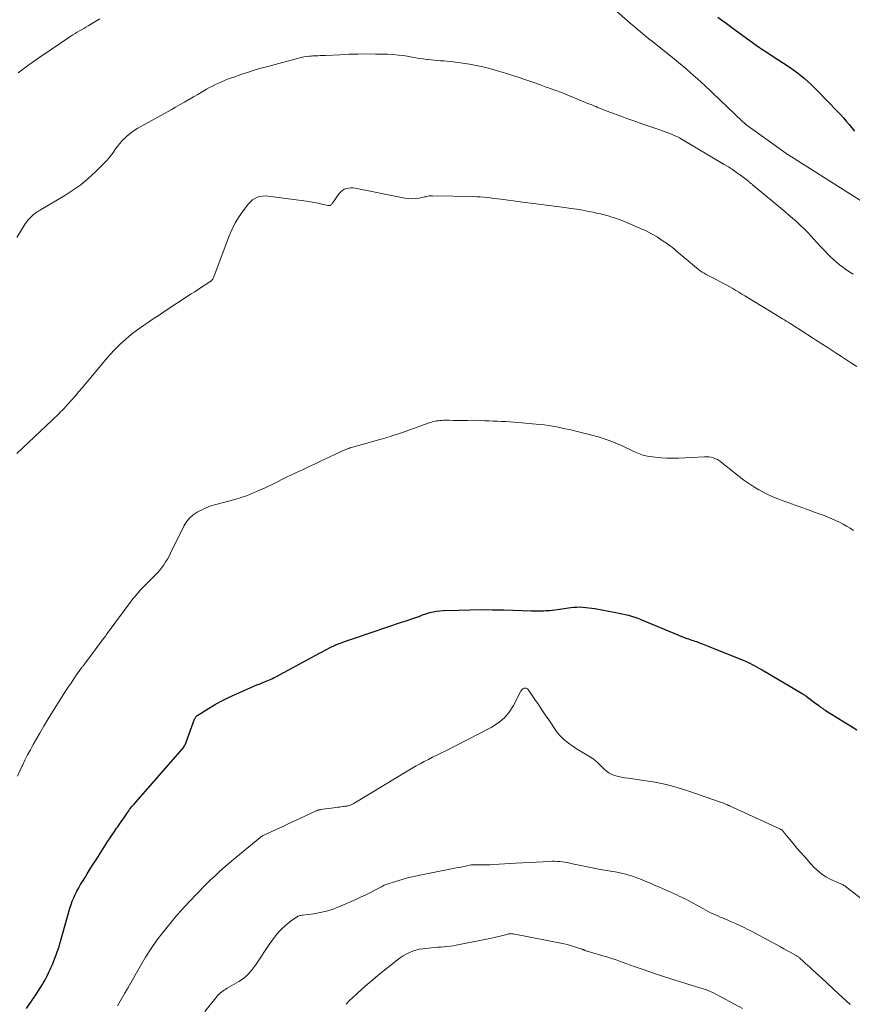
# Model space of a CAD drawing. Units: feet. Extents: x 1930000 to 1935006, y 545000 to 550006.
# Drawn here: x 1932298 to 1932452, y 545647 to 545828 of the extents above; entities that cross this region are included whole.
import ezdxf

# ---------------------------------------------------------------- set-up
doc = ezdxf.new("R2010")
doc.units = ezdxf.units.FT
doc.header["$LTSCALE"] = 100
doc.header["$MEASUREMENT"] = 0
doc.layers.add('CONTOUR INDEX', color=32, linetype='Continuous', lineweight=25)
doc.layers.add('CONTOUR INTERMEDIATE', color=40, linetype='Continuous', lineweight=15)

msp = doc.modelspace()

# ---------------------------------------------------------------- linework, layer by layer
at = {"layer": 'CONTOUR INDEX', "flags": 128}
for points, elevation in [([(1932426.68, 545828.68), (1932427.45, 545828.14), (1932428.22, 545827.6), (1932428.98, 545827.05), (1932429.74, 545826.5), (1932434.02, 545823.38), (1932434.33, 545823.16), (1932434.64, 545822.94), (1932434.96, 545822.72), (1932435.28, 545822.52), (1932435.6, 545822.31), (1932435.92, 545822.1), (1932436.23, 545821.89), (1932436.55, 545821.68), (1932440.02, 545819.4), (1932440.7, 545818.93), (1932441.38, 545818.44), (1932442.03, 545817.92), (1932442.67, 545817.39), (1932443.29, 545816.83), (1932443.9, 545816.26), (1932444.5, 545815.68), (1932445.09, 545815.09), (1932448.78, 545811.3), (1932449.33, 545810.72), (1932449.87, 545810.13), (1932450.39, 545809.53), (1932450.91, 545808.93), (1932451.41, 545808.31), (1932451.91, 545807.68)], 900), ([(1932299.21, 545645.79), (1932300.5, 545647.69), (1932300.94, 545648.35), (1932301.37, 545649.01), (1932301.78, 545649.68), (1932302.19, 545650.35), (1932302.27, 545650.49), (1932302.62, 545651.11), (1932302.96, 545651.73), (1932303.27, 545652.37), (1932303.57, 545653.01), (1932303.7, 545653.29), (1932303.98, 545653.94), (1932304.25, 545654.59), (1932304.5, 545655.24), (1932304.74, 545655.9), (1932305.09, 545656.93), (1932305.14, 545657.08), (1932305.19, 545657.24), (1932305.23, 545657.39), (1932305.27, 545657.54), (1932305.31, 545657.7), (1932305.35, 545657.85), (1932305.39, 545658), (1932305.44, 545658.15), (1932307.2, 545664.34), (1932307.41, 545664.99), (1932307.64, 545665.63), (1932307.9, 545666.25), (1932308.19, 545666.87), (1932308.5, 545667.47), (1932308.82, 545668.07), (1932309.16, 545668.66), (1932309.51, 545669.25), (1932309.86, 545669.82), (1932310.39, 545670.68), (1932310.93, 545671.55), (1932311.47, 545672.41), (1932312.01, 545673.26), (1932314.19, 545676.67), (1932314.59, 545677.28), (1932314.99, 545677.88), (1932315.4, 545678.47), (1932315.81, 545679.06), (1932316.03, 545679.35), (1932316.34, 545679.79), (1932316.65, 545680.23), (1932316.96, 545680.68), (1932317.26, 545681.12), (1932317.52, 545681.51), (1932317.69, 545681.76), (1932317.87, 545682.02), (1932318.04, 545682.26), (1932318.21, 545682.51), (1932318.39, 545682.76), (1932318.58, 545683), (1932318.77, 545683.24), (1932318.97, 545683.47), (1932327.88, 545693.64), (1932328, 545693.79), (1932328.12, 545693.94), (1932328.22, 545694.1), (1932328.33, 545694.26), (1932328.42, 545694.43), (1932328.51, 545694.6), (1932328.58, 545694.77), (1932328.65, 545694.95), (1932330.2, 545699.19), (1932330.25, 545699.3), (1932330.3, 545699.4), (1932330.36, 545699.5), (1932330.43, 545699.6), (1932330.5, 545699.69), (1932330.59, 545699.78), (1932330.68, 545699.85), (1932330.77, 545699.92), (1932332.74, 545701.15), (1932333.84, 545701.81), (1932334.96, 545702.43), (1932336.09, 545703.01), (1932337.25, 545703.56), (1932340, 545704.81), (1932340.56, 545705.05), (1932341.12, 545705.29), (1932341.68, 545705.52), (1932342.26, 545705.74), (1932342.79, 545705.94), (1932343.09, 545706.06), (1932343.4, 545706.18), (1932343.7, 545706.31), (1932343.99, 545706.44), (1932344.29, 545706.58), (1932344.58, 545706.72), (1932344.88, 545706.87), (1932345.16, 545707.02), (1932351.75, 545710.57), (1932352.41, 545710.93), (1932353.08, 545711.28), (1932353.75, 545711.64), (1932354.42, 545711.99), (1932355.33, 545712.46), (1932355.55, 545712.57), (1932355.77, 545712.68), (1932355.98, 545712.78), (1932356.2, 545712.88), (1932356.43, 545712.97), (1932356.65, 545713.06), (1932356.87, 545713.15), (1932357.1, 545713.24), (1932357.71, 545713.46), (1932358.24, 545713.66), (1932358.78, 545713.85), (1932359.32, 545714.03), (1932359.85, 545714.21), (1932368.53, 545717.12), (1932369.04, 545717.29), (1932369.56, 545717.46), (1932370.07, 545717.64), (1932370.58, 545717.81), (1932371.17, 545718.01), (1932371.39, 545718.08), (1932371.59, 545718.16), (1932371.8, 545718.24), (1932372.01, 545718.32), (1932372.22, 545718.41), (1932372.42, 545718.49), (1932372.64, 545718.56), (1932372.85, 545718.62), (1932373.61, 545718.84), (1932374.22, 545718.98), (1932374.82, 545719.1), (1932375.43, 545719.18), (1932376.05, 545719.22), (1932378.95, 545719.32), (1932381.02, 545719.37), (1932383.09, 545719.4), (1932385.16, 545719.38), (1932387.23, 545719.34), (1932392.24, 545719.19), (1932392.76, 545719.18), (1932393.28, 545719.17), (1932393.8, 545719.18), (1932394.31, 545719.19), (1932394.58, 545719.19), (1932394.96, 545719.21), (1932395.35, 545719.23), (1932395.73, 545719.26), (1932396.11, 545719.29), (1932396.2, 545719.3), (1932396.63, 545719.35), (1932397.06, 545719.4), (1932397.49, 545719.46), (1932397.91, 545719.52), (1932399.6, 545719.78), (1932400.15, 545719.84), (1932400.7, 545719.88), (1932401.25, 545719.89), (1932401.8, 545719.87), (1932402.35, 545719.82), (1932402.9, 545719.76), (1932403.45, 545719.68), (1932403.99, 545719.59), (1932407.87, 545718.87), (1932408.46, 545718.75), (1932409.05, 545718.63), (1932409.63, 545718.49), (1932410.22, 545718.35), (1932410.79, 545718.18), (1932411.36, 545718), (1932411.93, 545717.8), (1932412.48, 545717.58), (1932419.33, 545714.74), (1932419.54, 545714.65), (1932419.74, 545714.57), (1932419.95, 545714.48), (1932420.16, 545714.4), (1932420.37, 545714.31), (1932420.58, 545714.24), (1932420.79, 545714.16), (1932421, 545714.09), (1932421.29, 545713.99), (1932421.58, 545713.89), (1932421.88, 545713.79), (1932422.17, 545713.69), (1932422.46, 545713.59), (1932422.75, 545713.49), (1932423.04, 545713.38), (1932423.33, 545713.27), (1932423.62, 545713.16), (1932423.67, 545713.14), (1932423.98, 545713.02), (1932424.3, 545712.9), (1932424.61, 545712.77), (1932424.92, 545712.65), (1932431.21, 545710.13), (1932431.68, 545709.94), (1932432.15, 545709.73), (1932432.61, 545709.51), (1932433.06, 545709.29), (1932433.52, 545709.05), (1932433.96, 545708.81), (1932434.41, 545708.56), (1932434.85, 545708.3), (1932442.23, 545703.95), (1932442.33, 545703.89), (1932442.42, 545703.83), (1932442.52, 545703.77), (1932442.62, 545703.7), (1932442.72, 545703.64), (1932442.81, 545703.57), (1932442.91, 545703.5), (1932443, 545703.44), (1932444.53, 545702.28), (1932444.8, 545702.08), (1932445.07, 545701.89), (1932445.33, 545701.69), (1932445.6, 545701.49), (1932445.98, 545701.2), (1932446.06, 545701.14), (1932446.13, 545701.09), (1932446.2, 545701.04), (1932446.28, 545700.99), (1932446.35, 545700.94), (1932446.43, 545700.89), (1932446.5, 545700.84), (1932446.58, 545700.79), (1932448.78, 545699.43), (1932449.96, 545698.7), (1932451.14, 545697.97), (1932452.31, 545697.24)], 920)]:
    msp.add_lwpolyline(points, dxfattribs=dict(at, elevation=elevation))
at = {"layer": 'CONTOUR INTERMEDIATE', "flags": 128}
for points, elevation in [([(1932405.55, 545832.03), (1932410.06, 545828.02), (1932410.59, 545827.55), (1932411.13, 545827.09), (1932411.67, 545826.63), (1932412.21, 545826.17), (1932412.29, 545826.11), (1932412.87, 545825.62), (1932413.46, 545825.14), (1932414.05, 545824.66), (1932414.64, 545824.19), (1932418.7, 545820.93), (1932419.42, 545820.35), (1932420.13, 545819.76), (1932420.84, 545819.16), (1932421.54, 545818.56), (1932422.24, 545817.94), (1932422.93, 545817.33), (1932423.61, 545816.7), (1932424.28, 545816.07), (1932431.19, 545809.52), (1932431.29, 545809.42), (1932431.39, 545809.33), (1932431.49, 545809.24), (1932431.59, 545809.15), (1932431.65, 545809.1), (1932431.72, 545809.04), (1932431.8, 545808.97), (1932431.88, 545808.91), (1932431.96, 545808.85), (1932432.04, 545808.79), (1932432.12, 545808.73), (1932432.2, 545808.67), (1932432.28, 545808.61), (1932439.24, 545803.6), (1932439.28, 545803.57), (1932439.33, 545803.54), (1932439.37, 545803.51), (1932439.42, 545803.47), (1932439.46, 545803.45), (1932439.51, 545803.42), (1932439.55, 545803.39), (1932439.6, 545803.36), (1932454.88, 545793.68)], 904), ([(1932297.63, 545818.43), (1932299.62, 545819.88), (1932301.63, 545821.3), (1932307.36, 545825.2), (1932307.75, 545825.46), (1932308.14, 545825.71), (1932308.54, 545825.94), (1932308.94, 545826.17), (1932309.34, 545826.39), (1932309.75, 545826.62), (1932310.15, 545826.85), (1932310.54, 545827.09), (1932312.72, 545828.4)], 904), ([(1932297.39, 545788.06), (1932298.94, 545790.56), (1932299.18, 545790.91), (1932299.43, 545791.25), (1932299.72, 545791.57), (1932300.02, 545791.87), (1932300.28, 545792.12), (1932300.47, 545792.28), (1932300.66, 545792.43), (1932300.86, 545792.57), (1932301.06, 545792.71), (1932301.27, 545792.83), (1932301.48, 545792.96), (1932301.69, 545793.09), (1932301.9, 545793.21), (1932306.24, 545795.79), (1932307.75, 545796.76), (1932309.2, 545797.8), (1932310.57, 545798.94), (1932311.9, 545800.14), (1932313.48, 545801.68), (1932313.95, 545802.18), (1932314.4, 545802.7), (1932314.82, 545803.25), (1932315.21, 545803.82), (1932315.6, 545804.39), (1932316.01, 545804.94), (1932316.45, 545805.47), (1932316.91, 545805.99), (1932317.11, 545806.2), (1932317.72, 545806.77), (1932318.35, 545807.31), (1932319.03, 545807.79), (1932319.74, 545808.22), (1932325.88, 545811.63), (1932326.7, 545812.1), (1932327.52, 545812.56), (1932328.34, 545813.03), (1932329.16, 545813.51), (1932329.19, 545813.53), (1932329.99, 545814), (1932330.79, 545814.46), (1932331.6, 545814.93), (1932332.4, 545815.39), (1932332.95, 545815.7), (1932333.49, 545815.99), (1932334.03, 545816.27), (1932334.58, 545816.54), (1932335.13, 545816.78), (1932335.69, 545817.02), (1932336.26, 545817.24), (1932336.83, 545817.46), (1932337.4, 545817.66), (1932338.71, 545818.11), (1932339.94, 545818.52), (1932341.18, 545818.91), (1932342.42, 545819.28), (1932343.67, 545819.63), (1932349.33, 545821.14), (1932349.83, 545821.26), (1932350.32, 545821.36), (1932350.83, 545821.43), (1932351.33, 545821.49), (1932351.69, 545821.52), (1932352.02, 545821.55), (1932352.35, 545821.57), (1932352.68, 545821.58), (1932353.01, 545821.59), (1932353.34, 545821.6), (1932353.67, 545821.61), (1932354, 545821.62), (1932354.33, 545821.64), (1932356.97, 545821.78), (1932358.62, 545821.86), (1932360.28, 545821.9), (1932361.93, 545821.91), (1932363.58, 545821.9), (1932365.79, 545821.85), (1932366.78, 545821.8), (1932367.77, 545821.72), (1932368.74, 545821.6), (1932369.72, 545821.44), (1932370.32, 545821.33), (1932370.99, 545821.21), (1932371.67, 545821.09), (1932372.35, 545820.99), (1932373.03, 545820.9), (1932373.23, 545820.87), (1932373.81, 545820.8), (1932374.39, 545820.74), (1932374.98, 545820.69), (1932375.56, 545820.66), (1932376.14, 545820.62), (1932376.73, 545820.58), (1932377.31, 545820.52), (1932377.89, 545820.45), (1932379.69, 545820.21), (1932380.92, 545820.02), (1932382.14, 545819.79), (1932383.35, 545819.52), (1932384.56, 545819.22), (1932385, 545819.1), (1932386.27, 545818.74), (1932387.54, 545818.36), (1932388.8, 545817.96), (1932390.06, 545817.55), (1932391.31, 545817.12), (1932392.56, 545816.69), (1932393.81, 545816.25), (1932395.06, 545815.81), (1932395.3, 545815.73), (1932396.66, 545815.24), (1932398.02, 545814.73), (1932399.37, 545814.2), (1932400.71, 545813.65), (1932402.75, 545812.8), (1932403.11, 545812.65), (1932403.46, 545812.5), (1932403.82, 545812.35), (1932404.18, 545812.2), (1932404.53, 545812.05), (1932404.89, 545811.91), (1932405.25, 545811.77), (1932405.62, 545811.63), (1932407.48, 545810.92), (1932408.78, 545810.44), (1932410.09, 545809.96), (1932411.39, 545809.5), (1932412.7, 545809.04), (1932416.16, 545807.85), (1932416.66, 545807.67), (1932417.17, 545807.48), (1932417.67, 545807.29), (1932418.17, 545807.1), (1932418.67, 545806.88), (1932419.16, 545806.66), (1932419.63, 545806.41), (1932420.1, 545806.15), (1932427.88, 545801.54), (1932428.65, 545801.07), (1932429.41, 545800.58), (1932430.15, 545800.06), (1932430.89, 545799.53), (1932432.08, 545798.62), (1932432.21, 545798.53), (1932432.33, 545798.43), (1932432.45, 545798.33), (1932432.57, 545798.23), (1932432.69, 545798.13), (1932432.81, 545798.03), (1932432.94, 545797.93), (1932433.06, 545797.83), (1932438.31, 545793.47), (1932439.04, 545792.86), (1932439.76, 545792.24), (1932440.48, 545791.62), (1932441.19, 545790.99), (1932441.89, 545790.34), (1932442.57, 545789.69), (1932443.24, 545789.01), (1932443.89, 545788.32), (1932445.48, 545786.58), (1932445.98, 545786.05), (1932446.48, 545785.52), (1932446.99, 545785), (1932447.5, 545784.48), (1932448.03, 545783.98), (1932448.58, 545783.49), (1932449.14, 545783.03), (1932449.73, 545782.59), (1932450.09, 545782.33), (1932450.87, 545781.79), (1932451.67, 545781.27)], 908), ([(1932297.43, 545748.21), (1932303.91, 545754.33), (1932304.18, 545754.58), (1932304.44, 545754.83), (1932304.71, 545755.09), (1932304.97, 545755.34), (1932305.23, 545755.6), (1932305.49, 545755.86), (1932305.74, 545756.12), (1932305.99, 545756.39), (1932306.87, 545757.34), (1932307.54, 545758.09), (1932308.21, 545758.85), (1932308.87, 545759.62), (1932309.52, 545760.39), (1932313.76, 545765.51), (1932314.56, 545766.43), (1932315.39, 545767.32), (1932316.26, 545768.17), (1932317.16, 545769), (1932317.38, 545769.2), (1932318.21, 545769.89), (1932319.04, 545770.56), (1932319.9, 545771.2), (1932320.78, 545771.82), (1932321.67, 545772.42), (1932322.56, 545773.02), (1932323.46, 545773.61), (1932324.35, 545774.2), (1932329.59, 545777.63), (1932330.22, 545778.05), (1932330.86, 545778.47), (1932331.49, 545778.89), (1932332.13, 545779.31), (1932333.2, 545780.02), (1932333.29, 545780.1), (1932333.38, 545780.17), (1932333.46, 545780.26), (1932333.53, 545780.35), (1932333.59, 545780.46), (1932333.64, 545780.56), (1932333.69, 545780.67), (1932333.74, 545780.78), (1932336.59, 545788.37), (1932337.11, 545789.59), (1932337.7, 545790.77), (1932338.39, 545791.9), (1932339.15, 545792.99), (1932340.15, 545794.29), (1932340.49, 545794.66), (1932340.87, 545794.99), (1932341.29, 545795.26), (1932341.75, 545795.47), (1932342.24, 545795.61), (1932342.74, 545795.7), (1932343.25, 545795.72), (1932343.76, 545795.69), (1932350.81, 545794.75), (1932351.53, 545794.64), (1932352.24, 545794.52), (1932352.95, 545794.38), (1932353.66, 545794.23), (1932354.84, 545793.95), (1932354.96, 545793.94), (1932355.07, 545793.95), (1932355.17, 545793.98), (1932355.28, 545794.04), (1932355.37, 545794.11), (1932355.46, 545794.19), (1932355.54, 545794.28), (1932355.61, 545794.37), (1932356.88, 545796.17), (1932357.15, 545796.48), (1932357.45, 545796.74), (1932357.79, 545796.94), (1932358.17, 545797.09), (1932358.57, 545797.17), (1932358.98, 545797.22), (1932359.39, 545797.21), (1932359.8, 545797.15), (1932368.98, 545795.33), (1932369.62, 545795.24), (1932370.26, 545795.2), (1932370.9, 545795.24), (1932371.54, 545795.33), (1932372.4, 545795.5), (1932372.61, 545795.54), (1932372.82, 545795.58), (1932373.02, 545795.63), (1932373.23, 545795.68), (1932373.44, 545795.72), (1932373.65, 545795.75), (1932373.86, 545795.76), (1932374.07, 545795.76), (1932381.61, 545795.59), (1932382.24, 545795.57), (1932382.87, 545795.54), (1932383.51, 545795.49), (1932384.14, 545795.42), (1932384.77, 545795.35), (1932385.4, 545795.27), (1932386.03, 545795.19), (1932386.66, 545795.11), (1932387.16, 545795.04), (1932388.04, 545794.92), (1932388.92, 545794.81), (1932389.8, 545794.69), (1932390.68, 545794.58), (1932398.49, 545793.58), (1932399.6, 545793.43), (1932400.69, 545793.26), (1932401.79, 545793.07), (1932402.88, 545792.86), (1932403.65, 545792.7), (1932404.35, 545792.55), (1932405.05, 545792.39), (1932405.75, 545792.22), (1932406.45, 545792.03), (1932407.14, 545791.83), (1932407.82, 545791.61), (1932408.49, 545791.36), (1932409.16, 545791.1), (1932412.42, 545789.74), (1932413.47, 545789.26), (1932414.49, 545788.74), (1932415.48, 545788.16), (1932416.45, 545787.53), (1932417.59, 545786.74), (1932417.96, 545786.47), (1932418.33, 545786.19), (1932418.68, 545785.89), (1932419.03, 545785.59), (1932419.39, 545785.27), (1932419.74, 545784.97), (1932420.1, 545784.66), (1932420.46, 545784.37), (1932423.13, 545782.18), (1932423.46, 545781.93), (1932423.81, 545781.68), (1932424.17, 545781.46), (1932424.53, 545781.24), (1932424.91, 545781.04), (1932425.28, 545780.85), (1932425.66, 545780.65), (1932426.04, 545780.46), (1932427.19, 545779.87), (1932427.76, 545779.58), (1932428.33, 545779.27), (1932428.9, 545778.95), (1932429.46, 545778.62), (1932430.01, 545778.29), (1932430.57, 545777.95), (1932431.13, 545777.62), (1932431.68, 545777.28), (1932437.63, 545773.67), (1932437.97, 545773.46), (1932438.31, 545773.26), (1932438.65, 545773.05), (1932438.99, 545772.84), (1932439.33, 545772.63), (1932439.67, 545772.41), (1932440.01, 545772.2), (1932440.35, 545771.98), (1932444.18, 545769.52), (1932444.52, 545769.3), (1932444.87, 545769.08), (1932445.22, 545768.86), (1932445.56, 545768.64), (1932446.06, 545768.33), (1932446.16, 545768.27), (1932446.26, 545768.21), (1932446.36, 545768.15), (1932446.46, 545768.08), (1932446.57, 545768.02), (1932446.67, 545767.96), (1932446.77, 545767.89), (1932446.87, 545767.83), (1932448.55, 545766.71), (1932449.49, 545766.09), (1932450.43, 545765.48), (1932451.37, 545764.86), (1932452.31, 545764.25)], 912), ([(1932297.5, 545688.7), (1932297.94, 545689.66), (1932298.4, 545690.61), (1932298.42, 545690.66), (1932298.9, 545691.63), (1932299.4, 545692.6), (1932299.91, 545693.56), (1932300.43, 545694.51), (1932300.87, 545695.28), (1932301.63, 545696.61), (1932302.4, 545697.93), (1932303.19, 545699.24), (1932304, 545700.54), (1932306.41, 545704.35), (1932306.9, 545705.11), (1932307.4, 545705.86), (1932307.91, 545706.61), (1932308.43, 545707.35), (1932309.35, 545708.64), (1932309.42, 545708.73), (1932309.48, 545708.82), (1932309.55, 545708.91), (1932309.62, 545709), (1932309.68, 545709.09), (1932309.75, 545709.18), (1932309.82, 545709.27), (1932309.89, 545709.36), (1932313.39, 545714.05), (1932313.48, 545714.16), (1932313.57, 545714.28), (1932313.66, 545714.4), (1932313.74, 545714.52), (1932313.83, 545714.64), (1932313.91, 545714.76), (1932314, 545714.88), (1932314.09, 545715), (1932318.5, 545720.96), (1932318.82, 545721.38), (1932319.14, 545721.79), (1932319.48, 545722.19), (1932319.82, 545722.59), (1932320.18, 545722.98), (1932320.53, 545723.37), (1932320.9, 545723.74), (1932321.27, 545724.12), (1932322.91, 545725.76), (1932323.34, 545726.21), (1932323.75, 545726.68), (1932324.14, 545727.17), (1932324.51, 545727.67), (1932324.85, 545728.2), (1932325.18, 545728.73), (1932325.48, 545729.27), (1932325.77, 545729.83), (1932328.23, 545734.79), (1932328.71, 545735.57), (1932329.26, 545736.28), (1932329.93, 545736.87), (1932330.68, 545737.39), (1932331.5, 545737.82), (1932332.35, 545738.21), (1932333.21, 545738.53), (1932334.1, 545738.8), (1932337.62, 545739.74), (1932338.79, 545740.09), (1932339.94, 545740.48), (1932341.07, 545740.92), (1932342.19, 545741.41), (1932343.21, 545741.88), (1932343.81, 545742.17), (1932344.4, 545742.45), (1932345, 545742.75), (1932345.59, 545743.05), (1932346.18, 545743.34), (1932346.77, 545743.64), (1932347.37, 545743.93), (1932347.96, 545744.21), (1932348.99, 545744.7), (1932350.1, 545745.22), (1932351.21, 545745.74), (1932352.32, 545746.26), (1932353.43, 545746.78), (1932357.92, 545748.85), (1932358.15, 545748.95), (1932358.38, 545749.05), (1932358.62, 545749.14), (1932358.85, 545749.23), (1932359.09, 545749.31), (1932359.33, 545749.39), (1932359.57, 545749.46), (1932359.81, 545749.52), (1932359.93, 545749.55), (1932360.23, 545749.63), (1932360.54, 545749.71), (1932360.84, 545749.79), (1932361.14, 545749.87), (1932363.69, 545750.58), (1932365.26, 545751.04), (1932366.82, 545751.52), (1932368.38, 545752.04), (1932369.92, 545752.57), (1932373.45, 545753.84), (1932373.77, 545753.95), (1932374.1, 545754.05), (1932374.43, 545754.13), (1932374.76, 545754.2), (1932375.1, 545754.26), (1932375.44, 545754.3), (1932375.78, 545754.32), (1932376.12, 545754.33), (1932377.13, 545754.33), (1932377.97, 545754.32), (1932378.82, 545754.32), (1932379.66, 545754.3), (1932380.5, 545754.29), (1932383.74, 545754.22), (1932384.5, 545754.2), (1932385.27, 545754.18), (1932386.03, 545754.15), (1932386.8, 545754.12), (1932387.57, 545754.08), (1932388.33, 545754.04), (1932389.09, 545753.98), (1932389.86, 545753.92), (1932393.87, 545753.56), (1932394.65, 545753.48), (1932395.44, 545753.37), (1932396.22, 545753.25), (1932396.99, 545753.1), (1932397.77, 545752.94), (1932398.54, 545752.78), (1932399.31, 545752.61), (1932400.09, 545752.43), (1932400.51, 545752.34), (1932401.48, 545752.1), (1932402.46, 545751.86), (1932403.43, 545751.6), (1932404.4, 545751.34), (1932404.66, 545751.26), (1932405.75, 545750.93), (1932406.83, 545750.56), (1932407.88, 545750.13), (1932408.92, 545749.67), (1932411.2, 545748.59), (1932411.51, 545748.45), (1932411.81, 545748.31), (1932412.12, 545748.18), (1932412.43, 545748.06), (1932412.75, 545747.95), (1932413.06, 545747.85), (1932413.39, 545747.78), (1932413.72, 545747.72), (1932415.17, 545747.53), (1932416.23, 545747.41), (1932417.29, 545747.34), (1932418.36, 545747.33), (1932419.42, 545747.35), (1932424.21, 545747.61), (1932424.63, 545747.61), (1932425.05, 545747.58), (1932425.46, 545747.5), (1932425.87, 545747.4), (1932426.26, 545747.25), (1932426.64, 545747.07), (1932427, 545746.86), (1932427.34, 545746.61), (1932430.64, 545743.96), (1932431.52, 545743.29), (1932432.41, 545742.65), (1932433.34, 545742.06), (1932434.29, 545741.49), (1932434.33, 545741.47), (1932435.29, 545740.96), (1932436.26, 545740.48), (1932437.25, 545740.05), (1932438.25, 545739.65), (1932438.9, 545739.41), (1932439.59, 545739.15), (1932440.29, 545738.9), (1932440.99, 545738.65), (1932441.69, 545738.4), (1932442.39, 545738.16), (1932443.08, 545737.91), (1932443.78, 545737.66), (1932444.48, 545737.41), (1932446.29, 545736.74), (1932447.01, 545736.47), (1932447.72, 545736.18), (1932448.42, 545735.86), (1932449.11, 545735.54), (1932449.79, 545735.18), (1932450.46, 545734.81), (1932451.11, 545734.41), (1932451.75, 545733.99)], 916), ([(1932315.96, 545646.29), (1932317.15, 545648.36), (1932317.26, 545648.55), (1932317.37, 545648.74), (1932317.48, 545648.93), (1932317.6, 545649.12), (1932317.82, 545649.47), (1932317.83, 545649.49), (1932317.84, 545649.5), (1932317.85, 545649.52), (1932317.86, 545649.54), (1932317.9, 545649.6), (1932317.91, 545649.62), (1932317.92, 545649.63), (1932317.93, 545649.65), (1932317.94, 545649.67), (1932320.2, 545653.69), (1932321.16, 545655.29), (1932322.17, 545656.87), (1932323.25, 545658.4), (1932324.38, 545659.89), (1932325.13, 545660.84), (1932325.93, 545661.82), (1932326.74, 545662.79), (1932327.58, 545663.74), (1932328.44, 545664.68), (1932329.18, 545665.47), (1932329.68, 545666), (1932330.18, 545666.53), (1932330.69, 545667.05), (1932331.19, 545667.57), (1932331.67, 545668.06), (1932332.41, 545668.79), (1932333.15, 545669.52), (1932333.9, 545670.24), (1932334.66, 545670.95), (1932335.42, 545671.65), (1932336.2, 545672.34), (1932336.99, 545673.02), (1932337.79, 545673.68), (1932341.93, 545677.07), (1932342, 545677.13), (1932342.07, 545677.19), (1932342.14, 545677.24), (1932342.21, 545677.3), (1932342.29, 545677.36), (1932342.36, 545677.41), (1932342.44, 545677.47), (1932342.51, 545677.52), (1932342.55, 545677.54), (1932342.64, 545677.6), (1932342.74, 545677.66), (1932342.84, 545677.71), (1932342.94, 545677.76), (1932344.67, 545678.57), (1932345.64, 545679.01), (1932346.6, 545679.46), (1932347.57, 545679.92), (1932348.53, 545680.37), (1932352.6, 545682.27), (1932352.69, 545682.31), (1932352.79, 545682.35), (1932352.88, 545682.38), (1932352.98, 545682.41), (1932353.08, 545682.44), (1932353.18, 545682.47), (1932353.28, 545682.48), (1932353.38, 545682.5), (1932355.87, 545682.84), (1932356.21, 545682.89), (1932356.56, 545682.93), (1932356.9, 545682.98), (1932357.25, 545683.03), (1932357.61, 545683.07), (1932357.77, 545683.1), (1932357.94, 545683.12), (1932358.1, 545683.14), (1932358.26, 545683.16), (1932358.43, 545683.19), (1932358.59, 545683.23), (1932358.74, 545683.27), (1932358.89, 545683.32), (1932359.04, 545683.38), (1932359.18, 545683.44), (1932359.32, 545683.52), (1932359.46, 545683.6), (1932370.31, 545690.13), (1932371.05, 545690.56), (1932371.8, 545690.98), (1932372.55, 545691.38), (1932373.32, 545691.77), (1932374.09, 545692.15), (1932374.85, 545692.53), (1932375.62, 545692.91), (1932376.38, 545693.3), (1932384.89, 545697.63), (1932386.14, 545698.43), (1932387.27, 545699.35), (1932388.2, 545700.47), (1932389, 545701.72), (1932390.3, 545704.24), (1932390.35, 545704.33), (1932390.4, 545704.42), (1932390.46, 545704.5), (1932390.52, 545704.59), (1932390.59, 545704.66), (1932390.66, 545704.73), (1932390.75, 545704.78), (1932390.84, 545704.82), (1932390.99, 545704.88), (1932391.11, 545704.91), (1932391.24, 545704.91), (1932391.36, 545704.89), (1932391.48, 545704.84), (1932391.59, 545704.76), (1932391.7, 545704.67), (1932391.79, 545704.57), (1932391.87, 545704.47), (1932392.97, 545702.81), (1932393.6, 545701.87), (1932394.23, 545700.93), (1932394.86, 545699.99), (1932395.5, 545699.06), (1932396.97, 545696.92), (1932397.26, 545696.54), (1932397.57, 545696.17), (1932397.91, 545695.82), (1932398.26, 545695.5), (1932398.46, 545695.32), (1932398.94, 545694.93), (1932399.43, 545694.56), (1932399.94, 545694.21), (1932400.45, 545693.87), (1932403.53, 545691.97), (1932403.69, 545691.87), (1932403.85, 545691.76), (1932404, 545691.65), (1932404.14, 545691.53), (1932404.29, 545691.4), (1932404.43, 545691.28), (1932404.56, 545691.15), (1932404.7, 545691.01), (1932405.65, 545690.04), (1932406.12, 545689.63), (1932406.61, 545689.28), (1932407.15, 545689.01), (1932407.72, 545688.8), (1932408.32, 545688.64), (1932408.92, 545688.49), (1932409.53, 545688.38), (1932410.15, 545688.28), (1932413.07, 545687.9), (1932415.13, 545687.57), (1932417.17, 545687.15), (1932419.18, 545686.61), (1932421.18, 545685.99), (1932427.22, 545683.89), (1932427.44, 545683.82), (1932427.65, 545683.73), (1932427.87, 545683.65), (1932428.08, 545683.55), (1932428.39, 545683.41), (1932428.45, 545683.39), (1932428.5, 545683.37), (1932428.55, 545683.34), (1932428.61, 545683.32), (1932428.66, 545683.29), (1932428.72, 545683.27), (1932428.77, 545683.24), (1932428.83, 545683.22), (1932438.15, 545678.95), (1932438.24, 545678.9), (1932438.32, 545678.86), (1932438.4, 545678.81), (1932438.48, 545678.75), (1932438.56, 545678.69), (1932438.63, 545678.63), (1932438.7, 545678.56), (1932438.76, 545678.49), (1932439.96, 545677.02), (1932440.63, 545676.21), (1932441.3, 545675.41), (1932441.99, 545674.62), (1932442.68, 545673.83), (1932444.31, 545672.01), (1932445.03, 545671.31), (1932445.8, 545670.66), (1932446.64, 545670.12), (1932447.53, 545669.64), (1932449.09, 545668.92), (1932449.24, 545668.85), (1932449.38, 545668.79), (1932449.53, 545668.72), (1932449.68, 545668.66), (1932449.82, 545668.6), (1932449.96, 545668.53), (1932450.1, 545668.44), (1932450.23, 545668.35), (1932457.46, 545662.79)], 924), ([(1932332.08, 545645.26), (1932334.35, 545648.1), (1932334.55, 545648.33), (1932334.76, 545648.54), (1932334.98, 545648.73), (1932335.22, 545648.91), (1932335.47, 545649.08), (1932335.71, 545649.24), (1932335.97, 545649.4), (1932336.23, 545649.55), (1932338.36, 545650.78), (1932338.84, 545651.09), (1932339.3, 545651.43), (1932339.73, 545651.8), (1932340.14, 545652.2), (1932340.52, 545652.64), (1932340.88, 545653.08), (1932341.23, 545653.54), (1932341.56, 545654.01), (1932344.07, 545657.79), (1932344.49, 545658.38), (1932344.92, 545658.96), (1932345.38, 545659.53), (1932345.86, 545660.08), (1932346.37, 545660.6), (1932346.89, 545661.09), (1932347.45, 545661.56), (1932348.02, 545662), (1932348.96, 545662.66), (1932349.08, 545662.75), (1932349.22, 545662.82), (1932349.36, 545662.87), (1932349.51, 545662.92), (1932349.65, 545662.95), (1932349.81, 545662.98), (1932349.96, 545663.01), (1932350.11, 545663.03), (1932352.19, 545663.3), (1932353.37, 545663.5), (1932354.53, 545663.76), (1932355.66, 545664.13), (1932356.77, 545664.56), (1932359.93, 545665.95), (1932360.79, 545666.34), (1932361.64, 545666.74), (1932362.49, 545667.16), (1932363.33, 545667.58), (1932364.66, 545668.28), (1932364.83, 545668.37), (1932365, 545668.45), (1932365.17, 545668.54), (1932365.34, 545668.61), (1932365.52, 545668.69), (1932365.7, 545668.76), (1932365.87, 545668.82), (1932366.05, 545668.88), (1932367.68, 545669.39), (1932368.68, 545669.68), (1932369.68, 545669.95), (1932370.69, 545670.19), (1932371.71, 545670.41), (1932377.86, 545671.62), (1932378.43, 545671.74), (1932379.01, 545671.85), (1932379.58, 545671.97), (1932380.15, 545672.09), (1932381.18, 545672.3), (1932381.24, 545672.31), (1932381.3, 545672.32), (1932381.36, 545672.32), (1932381.42, 545672.33), (1932381.47, 545672.33), (1932381.53, 545672.33), (1932381.59, 545672.33), (1932381.65, 545672.33), (1932382.81, 545672.31), (1932383.45, 545672.31), (1932384.09, 545672.32), (1932384.73, 545672.34), (1932385.37, 545672.37), (1932389.38, 545672.62), (1932390.65, 545672.7), (1932391.93, 545672.77), (1932393.21, 545672.83), (1932394.49, 545672.89), (1932396.1, 545672.97), (1932396.58, 545672.97), (1932397.05, 545672.96), (1932397.53, 545672.93), (1932398, 545672.87), (1932398.47, 545672.8), (1932398.94, 545672.72), (1932399.4, 545672.63), (1932399.87, 545672.53), (1932401.42, 545672.18), (1932402.61, 545671.93), (1932403.81, 545671.69), (1932405.01, 545671.47), (1932406.22, 545671.27), (1932406.9, 545671.16), (1932407.76, 545671.01), (1932408.62, 545670.84), (1932409.47, 545670.63), (1932410.31, 545670.4), (1932410.61, 545670.32), (1932411.29, 545670.1), (1932411.97, 545669.87), (1932412.64, 545669.61), (1932413.3, 545669.33), (1932413.96, 545669.04), (1932414.62, 545668.74), (1932415.28, 545668.45), (1932415.94, 545668.17), (1932418.7, 545666.96), (1932419.14, 545666.76), (1932419.58, 545666.56), (1932420.02, 545666.35), (1932420.46, 545666.13), (1932420.89, 545665.91), (1932421.32, 545665.69), (1932421.75, 545665.46), (1932422.18, 545665.22), (1932424.08, 545664.17), (1932424.51, 545663.94), (1932424.94, 545663.71), (1932425.37, 545663.49), (1932425.81, 545663.28), (1932426.24, 545663.08), (1932426.69, 545662.88), (1932427.13, 545662.69), (1932427.58, 545662.51), (1932428, 545662.33), (1932428.66, 545662.06), (1932429.32, 545661.77), (1932429.98, 545661.48), (1932430.63, 545661.19), (1932430.73, 545661.14), (1932431.42, 545660.81), (1932432.11, 545660.47), (1932432.8, 545660.12), (1932433.48, 545659.76), (1932437.68, 545657.48), (1932438.27, 545657.16), (1932438.86, 545656.84), (1932439.45, 545656.51), (1932440.05, 545656.19), (1932441, 545655.67), (1932441.12, 545655.61), (1932441.23, 545655.54), (1932441.34, 545655.47), (1932441.44, 545655.4), (1932441.55, 545655.32), (1932441.65, 545655.24), (1932441.75, 545655.15), (1932441.85, 545655.07), (1932442.47, 545654.49), (1932442.88, 545654.11), (1932443.29, 545653.73), (1932443.7, 545653.35), (1932444.11, 545652.98), (1932446.6, 545650.72), (1932448.11, 545649.33), (1932449.63, 545647.93), (1932451.13, 545646.52)], 928), ([(1932358.13, 545646.59), (1932358.73, 545647.21), (1932359.36, 545647.83), (1932360.04, 545648.47), (1932361.02, 545649.37), (1932362.02, 545650.26), (1932363.04, 545651.13), (1932364.08, 545651.98), (1932367.6, 545654.79), (1932368.12, 545655.17), (1932368.66, 545655.53), (1932369.22, 545655.85), (1932369.8, 545656.14), (1932370.4, 545656.39), (1932371.01, 545656.59), (1932371.64, 545656.73), (1932372.27, 545656.83), (1932373.9, 545657), (1932374.47, 545657.05), (1932375.04, 545657.1), (1932375.6, 545657.14), (1932376.17, 545657.18), (1932376.74, 545657.23), (1932377.31, 545657.29), (1932377.87, 545657.37), (1932378.43, 545657.47), (1932384.96, 545658.81), (1932385.49, 545658.92), (1932386.01, 545659.04), (1932386.53, 545659.16), (1932387.05, 545659.29), (1932387.81, 545659.49), (1932387.95, 545659.53), (1932388.08, 545659.56), (1932388.22, 545659.58), (1932388.36, 545659.6), (1932388.5, 545659.61), (1932388.64, 545659.62), (1932388.78, 545659.6), (1932388.92, 545659.58), (1932398.36, 545657.73), (1932398.94, 545657.6), (1932399.52, 545657.45), (1932400.09, 545657.28), (1932400.66, 545657.09), (1932401.66, 545656.73), (1932401.72, 545656.7), (1932401.79, 545656.68), (1932401.85, 545656.66), (1932401.91, 545656.63), (1932401.97, 545656.61), (1932402.03, 545656.59), (1932402.1, 545656.57), (1932402.16, 545656.54), (1932402.36, 545656.48), (1932402.52, 545656.42), (1932402.69, 545656.37), (1932402.85, 545656.32), (1932403.02, 545656.27), (1932405.89, 545655.43), (1932406.23, 545655.33), (1932406.57, 545655.22), (1932406.91, 545655.11), (1932407.25, 545655), (1932407.59, 545654.89), (1932407.92, 545654.77), (1932408.26, 545654.65), (1932408.59, 545654.53), (1932411.27, 545653.57), (1932412.95, 545652.98), (1932414.63, 545652.41), (1932416.32, 545651.85), (1932418.01, 545651.31), (1932423.56, 545649.58), (1932423.79, 545649.51), (1932424.01, 545649.44), (1932424.24, 545649.36), (1932424.47, 545649.28), (1932424.63, 545649.23), (1932424.77, 545649.17), (1932424.91, 545649.12), (1932425.06, 545649.06), (1932425.2, 545649.01), (1932425.34, 545648.95), (1932425.48, 545648.89), (1932425.62, 545648.82), (1932425.75, 545648.75), (1932431.26, 545645.79)], 932)]:
    msp.add_lwpolyline(points, dxfattribs=dict(at, elevation=elevation))

doc.saveas('drawing.dxf')
